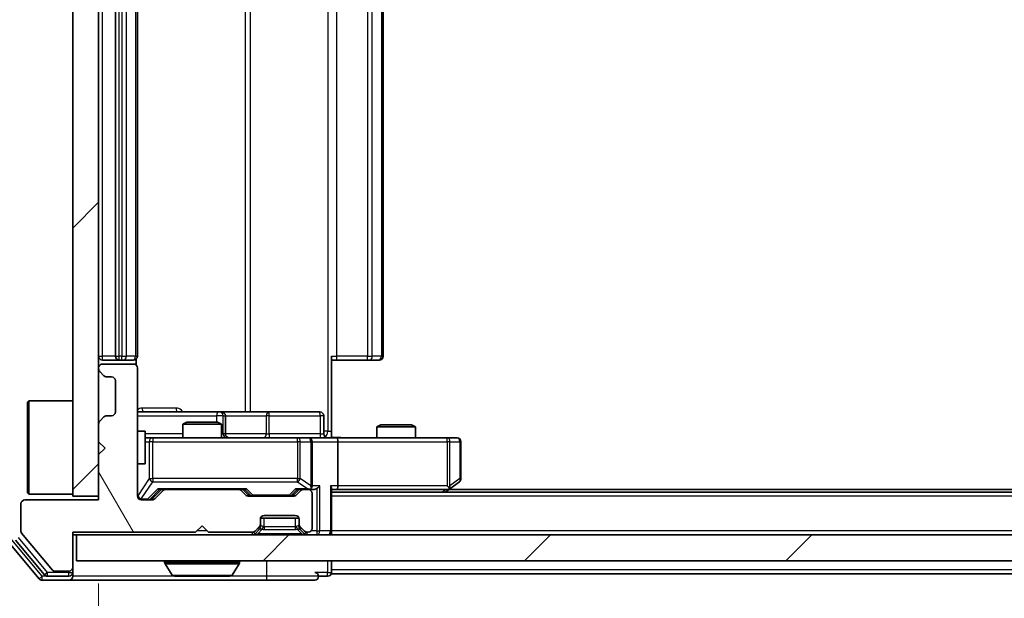
# Model space of a CAD drawing. Units: millimetres. Extents: x 0 to 6902, y 0 to 1264.
# Drawn here: x 1961 to 2037, y 917 to 962 of the extents above; entities that cross this region are included whole.
import ezdxf

# ---------------------------------------------------------------- set-up
doc = ezdxf.new("R2010")
doc.units = ezdxf.units.MM
doc.header["$LTSCALE"] = 2.5
doc.layers.get('Defpoints').update_dxf_attribs({"lineweight": 25})
for name, color, linetype, lineweight in [('Dimension (ISO)', 7, 'Continuous', 18), ('Dimension (ISO) @ 1', 7, 'Continuous', 18), ('Visible (ISO)', 7, 'Continuous', 35), ('Visible Narrow (ISO)', 7, 'Continuous', 25)]:
    doc.layers.add(name, color=color, linetype=linetype, lineweight=lineweight)
doc.layers.add('Hatch (ISO)', color=1, linetype='Continuous', lineweight=18, true_color=0xff0000)
doc.styles.add('Note Text (TK)', font='MS PGothic.ttf')
doc.dimstyles.new('Default - Method 1b (TK)', dxfattribs={"dimscale": 2.5, "dimtxt": 2.5, "dimasz": 2.5, "dimexe": 1, "dimexo": 1.5, "dimgap": 1, "dimtad": 1, "dimrnd": 1e-08, "dimdsep": 46, "dimtxsty": 'Note Text (TK)', "dimcen": 0.09, "dimdle": 5, "dimclrd": 100, "dimclre": 100, "dimclrt": 7, "dimadec": 1, "dimazin": 1, "dimtfac": 1, "dimtmove": 0, "dimatfit": 3, "dimfxl": 0, "dimtolj": 1, "dimlwd": -1, "dimlwe": -1, "dimarcsym": 0})
pattern_1 = [(45, (922.25, -36), (-10.10279, 10.10279), [])]

# ---------------------------------------------------------------- blocks, each defined once
blk = doc.blocks.new('*D45')
at = {"layer": 'Defpoints', "color": 0, "transparency": 16777216}
for p in [(1964.908, 920.039), (1939.749, 918.539), (1962.249, 918.539)]:
    blk.add_point(p, dxfattribs=at)
at = {"layer": 'Dimension (ISO)', "color": 100, "transparency": 16777216}
for p, q in [((1939.749, 931.289), (1939.749, 942.539)), ((1958.158, 920.039), (1935.249, 920.039)), ((1939.749, 920.039), (1939.749, 918.539)), ((1955.499, 918.539), (1935.249, 918.539)), ((1939.749, 907.289), (1939.749, 896.039))]:
    blk.add_line(p, q, dxfattribs=at)
for points in [[(1937.874, 931.289), (1941.624, 931.289), (1939.749, 920.039)], [(1937.874, 907.289), (1941.624, 907.289), (1939.749, 918.539)]]:
    blk.add_solid(points, dxfattribs=at)
at = {"layer": 'Dimension (ISO)', "color": 7, "transparency": 16777216, "insert": (1929.624, 910.724), "char_height": 11.25, "attachment_point": 4, "rotation": 90, "style": 'Note Text (TK)'}
blk.add_mtext('\\A1;1.5', dxfattribs=at)
blk = doc.blocks.new('*D46')
at = {"layer": 'Defpoints', "color": 0, "transparency": 16777216}
for p in [(1966.608, 925.039), (2312.608, 925.039), (2312.608, 871.039)]:
    blk.add_point(p, dxfattribs=at)
at = {"layer": 'Dimension (ISO)', "color": 100, "transparency": 16777216}
for p, q in [((1966.608, 918.289), (1966.608, 866.539)), ((2312.608, 918.289), (2312.608, 866.539)), ((1977.858, 871.039), (2301.358, 871.039))]:
    blk.add_line(p, q, dxfattribs=at)
for points in [[(1977.858, 872.914), (1977.858, 869.164), (1966.608, 871.039)], [(2301.358, 872.914), (2301.358, 869.164), (2312.608, 871.039)]]:
    blk.add_solid(points, dxfattribs=at)
at = {"layer": 'Dimension (ISO)', "color": 7, "transparency": 16777216, "insert": (2128.199, 881.164), "char_height": 11.25, "attachment_point": 4, "style": 'Note Text (TK)'}
blk.add_mtext('\\A1;346', dxfattribs=at)

msp = doc.modelspace()

# ---------------------------------------------------------------- hatches: boundary and pattern name
at = {"layer": 'Hatch (ISO)'}
h = msp.add_hatch(dxfattribs=at)
h.set_pattern_fill('ANSI31', color=256, scale=114.3, style=0)
h.set_pattern_definition(pattern_1)
h.paths.add_polyline_path([(1966.6085, 1000.039), (1964.6085, 1000.039), (1964.6085, 925.039), (1966.6085, 925.039)])
h = msp.add_hatch(dxfattribs=at)
h.set_pattern_fill('ANSI31', color=256, scale=114.3, angle=75.000175, style=0)
h.set_pattern_definition([(120.0002, (922.25, -36), (-12.37332, -7.14379), [])])
edge = h.paths.add_edge_path()
edge.add_line((1964.6085, 922.239), (1974.1085, 922.239))
edge.add_line((1974.1085, 922.239), (1974.6085, 922.739))
edge.add_line((1974.6085, 922.739), (1975.1085, 922.239))
edge.add_line((1975.1085, 922.239), (1978.4842, 922.239))
edge.add_ellipse((1978.4842, 922.539), major_axis=(0.3, 0), ratio=1, start_angle=270, end_angle=315)
edge.add_line((1978.6964, 922.3268), (1979.0206, 922.6511))
edge.add_ellipse((1978.8085, 922.8632), major_axis=(0.2121, 0.2121), ratio=1, start_angle=270, end_angle=315)
edge.add_line((1979.1085, 922.8632), (1979.1085, 923.239))
edge.add_ellipse((1979.4085, 923.239), major_axis=(0, 0.3), ratio=1, start_angle=0, end_angle=90, ccw=False)
edge.add_line((1979.4085, 923.539), (1981.8085, 923.539))
edge.add_ellipse((1981.8085, 923.239), major_axis=(0.3, 0), ratio=1, start_angle=0, end_angle=90, ccw=False)
edge.add_line((1982.1085, 923.239), (1982.1085, 922.8632))
edge.add_ellipse((1982.4085, 922.8632), major_axis=(0, -0.3), ratio=1, start_angle=270, end_angle=315)
edge.add_line((1982.1964, 922.6511), (1982.5206, 922.3268))
edge.add_ellipse((1982.7327, 922.539), major_axis=(0.2121, -0.2121), ratio=1, start_angle=270, end_angle=315)
edge.add_line((1982.7327, 922.239), (1982.8085, 922.239))
edge.add_ellipse((1982.8085, 922.539), major_axis=(0.3, 0), ratio=1, start_angle=270, end_angle=360)
edge.add_line((1983.1085, 922.539), (1983.1085, 925.239))
edge.add_ellipse((1982.8085, 925.239), major_axis=(0, 0.3), ratio=1, start_angle=270, end_angle=360)
edge.add_line((1982.8085, 925.539), (1982.4327, 925.539))
edge.add_ellipse((1982.4327, 925.239), major_axis=(-0.3, 0), ratio=1, start_angle=270, end_angle=315)
edge.add_line((1982.2206, 925.4511), (1981.8964, 925.1268))
edge.add_ellipse((1981.6842, 925.339), major_axis=(-0.2121, -0.2121), ratio=1, start_angle=45, end_angle=90, ccw=False)
edge.add_line((1981.6842, 925.039), (1978.1827, 925.039))
edge.add_ellipse((1978.1827, 925.339), major_axis=(-0.3, 0), ratio=1, start_angle=45, end_angle=90, ccw=False)
edge.add_line((1977.9706, 925.1268), (1977.6464, 925.4511))
edge.add_ellipse((1977.4342, 925.239), major_axis=(-0.2121, 0.2121), ratio=1, start_angle=270, end_angle=315)
edge.add_line((1977.4342, 925.539), (1971.7827, 925.539))
edge.add_ellipse((1971.7827, 925.239), major_axis=(-0.3, 0), ratio=1, start_angle=270, end_angle=315)
edge.add_line((1971.5706, 925.4511), (1970.9464, 924.8268))
edge.add_ellipse((1970.7342, 925.039), major_axis=(-0.2121, -0.2121), ratio=1, start_angle=45, end_angle=90, ccw=False)
edge.add_line((1970.7342, 924.739), (1969.9085, 924.739))
edge.add_ellipse((1969.9085, 925.039), major_axis=(-0.3, 0), ratio=1, start_angle=0, end_angle=90, ccw=False)
edge.add_line((1969.6085, 925.039), (1969.6085, 934.939))
edge.add_ellipse((1969.3085, 934.939), major_axis=(0, 0.3), ratio=1, start_angle=270, end_angle=360)
edge.add_line((1969.3085, 935.239), (1966.9085, 935.239))
edge.add_ellipse((1966.9085, 934.939), major_axis=(-0.3, 0), ratio=1, start_angle=270, end_angle=360)
edge.add_line((1966.6085, 934.939), (1966.6085, 934.8632))
edge.add_ellipse((1966.9085, 934.8632), major_axis=(0, -0.3), ratio=1, start_angle=270, end_angle=315)
edge.add_line((1966.6964, 934.6511), (1967.0206, 934.3268))
edge.add_ellipse((1967.2327, 934.539), major_axis=(0.2121, -0.2121), ratio=1, start_angle=270, end_angle=315)
edge.add_line((1967.2327, 934.239), (1967.6085, 934.239))
edge.add_ellipse((1967.6085, 933.939), major_axis=(0.3, 0), ratio=1, start_angle=0, end_angle=90, ccw=False)
edge.add_line((1967.9085, 933.939), (1967.9085, 931.539))
edge.add_ellipse((1967.6085, 931.539), major_axis=(0, -0.3), ratio=1, start_angle=0, end_angle=90, ccw=False)
edge.add_line((1967.6085, 931.239), (1967.2327, 931.239))
edge.add_ellipse((1967.2327, 930.939), major_axis=(-0.3, 0), ratio=1, start_angle=270, end_angle=315)
edge.add_line((1967.0206, 931.1511), (1966.6964, 930.8268))
edge.add_ellipse((1966.9085, 930.6147), major_axis=(-0.2121, -0.2121), ratio=1, start_angle=270, end_angle=315)
edge.add_line((1966.6085, 930.6147), (1966.6085, 929.239))
edge.add_line((1966.6085, 929.239), (1967.1085, 928.739))
edge.add_line((1967.1085, 928.739), (1966.6085, 928.239))
edge.add_line((1966.6085, 928.239), (1966.6085, 924.739))
edge.add_line((1966.6085, 924.739), (1960.9085, 924.739))
edge.add_ellipse((1960.9085, 924.439), major_axis=(-0.3, 0), ratio=1, start_angle=270, end_angle=360)
edge.add_line((1960.6085, 924.439), (1960.6085, 922.3114))
edge.add_ellipse((1960.8085, 922.3114), major_axis=(0, -0.2), ratio=1, start_angle=270, end_angle=309.805571)
edge.add_line((1960.6548, 922.1833), (1963.0485, 919.3109))
edge.add_ellipse((1963.2022, 919.439), major_axis=(0.128, -0.1536), ratio=1, start_angle=270, end_angle=320.194429)
edge.add_line((1963.2022, 919.239), (1964.3085, 919.239))
edge.add_ellipse((1964.3085, 919.539), major_axis=(0.3, 0), ratio=1, start_angle=270, end_angle=360)
edge.add_line((1964.6085, 919.539), (1964.6085, 922.239))
h = msp.add_hatch(dxfattribs=at)
h.set_pattern_fill('ANSI31', color=256, scale=114.3, style=0)
h.set_pattern_definition(pattern_1)
h.paths.add_polyline_path([(1964.9085, 922.039), (1964.9085, 920.039), (2314.3085, 920.039), (2314.3085, 922.039)])

# ---------------------------------------------------------------- linework, layer by layer
at = {"layer": 'Visible (ISO)'}
for p, q in [((1964.6085, 1000.039), (1964.6085, 925.039)), ((1966.6085, 925.039), (1966.6085, 1000.039)), ((1967.9085, 989.239), (1967.9085, 935.839)), ((1969.6085, 935.839), (1969.6085, 989.239)), ((1988.6085, 935.839), (1988.6085, 989.239)), ((1966.9085, 935.539), (1968.2085, 935.539)), ((1968.2085, 935.539), (1968.4014, 935.539)), ((1968.5428, 935.539), (1968.4014, 935.539)), ((1968.5428, 935.539), (1969.2499, 935.539)), ((1969.3085, 935.539), (1969.2499, 935.539)), ((1969.5187, 935.153), (1969.5187, 935.6249)), ((1984.6085, 935.839), (1984.6085, 930.039)), ((1985.0227, 935.539), (1984.6085, 935.539)), ((1985.0227, 935.539), (1987.4014, 935.539)), ((1987.5428, 935.539), (1987.4014, 935.539)), ((1987.5428, 935.539), (1988.2499, 935.539)), ((1988.3085, 935.539), (1988.2499, 935.539)), ((1966.6085, 934.939), (1966.6085, 934.8632)), ((1966.6964, 934.6511), (1967.0206, 934.3268)), ((1969.3085, 935.239), (1966.9085, 935.239)), ((1969.6085, 925.039), (1969.6085, 934.939)), ((1967.2327, 934.239), (1967.6085, 934.239)), ((1967.9085, 933.939), (1967.9085, 931.539)), ((1961.1085, 932.289), (1961.2085, 932.389)), ((1961.1085, 925.289), (1961.1085, 932.289)), ((1961.2085, 932.389), (1961.2085, 925.189)), ((1964.6085, 932.389), (1961.2085, 932.389)), ((1975.9314, 931.539), (1969.6085, 931.539)), ((1976.103, 931.539), (1975.9314, 931.539)), ((1979.7775, 931.539), (1976.103, 931.539)), ((1983.7072, 931.539), (1979.7775, 931.539)), ((1967.0206, 931.1511), (1966.6964, 930.8268)), ((1967.6085, 931.239), (1967.2327, 931.239)), ((1973.4152, 930.739), (1973.1085, 930.5856)), ((1973.4152, 930.739), (1975.8018, 930.739)), ((1975.8018, 930.739), (1976.1085, 930.5856)), ((1976.403, 929.839), (1976.403, 931.239)), ((1984.0072, 929.839), (1984.0072, 931.239)), ((1966.6085, 930.6147), (1966.6085, 929.239)), ((1969.6085, 930.039), (1970.2085, 930.039)), ((1970.2085, 927.539), (1970.2085, 930.039)), ((1976.1085, 930.5856), (1973.1085, 930.5856)), ((1973.1085, 929.539), (1973.1085, 930.5856)), ((1976.1085, 929.539), (1976.1085, 930.5856)), ((1984.6085, 930.039), (1984.6085, 929.5467)), ((1988.4152, 930.539), (1988.1085, 930.3856)), ((1991.1085, 930.3856), (1988.1085, 930.3856)), ((1988.1085, 929.539), (1988.1085, 930.3856)), ((1988.4152, 930.539), (1990.8018, 930.539)), ((1990.8018, 930.539), (1991.1085, 930.3856)), ((1991.1085, 929.539), (1991.1085, 930.3856)), ((1966.6085, 929.239), (1967.1085, 928.739)), ((1970.7939, 929.539), (1970.2085, 929.539)), ((1981.9903, 929.539), (1970.7939, 929.539)), ((1982.8085, 929.539), (1981.9903, 929.539)), ((1982.8085, 929.539), (1984.9842, 929.539)), ((1983.1085, 925.839), (1983.1085, 929.239)), ((1993.5451, 929.539), (1984.9842, 929.539)), ((1985.1085, 929.239), (1985.1085, 925.839)), ((1994.3085, 929.539), (1993.5451, 929.539)), ((1994.6085, 926.389), (1994.6085, 929.239)), ((1967.1085, 928.739), (1966.6085, 928.239)), ((1966.6085, 928.239), (1966.6085, 924.739)), ((1969.6085, 927.539), (1970.2085, 927.539)), ((1993.7552, 925.599), (1994.4885, 926.149)), ((1970.7464, 924.8268), (1971.4585, 925.539)), ((1971.5706, 925.4511), (1970.9464, 924.8268)), ((1971.2824, 925.539), (1971.7827, 925.539)), ((1977.4342, 925.539), (1971.7827, 925.539)), ((1977.4342, 925.539), (1977.9346, 925.539)), ((1977.9706, 925.1268), (1977.6464, 925.4511)), ((1977.7585, 925.539), (1978.1706, 925.1268)), ((1982.1085, 925.539), (1981.6964, 925.1268)), ((1982.2206, 925.4511), (1981.8964, 925.1268)), ((1981.9324, 925.539), (1982.4327, 925.539)), ((1982.8085, 925.539), (1982.4327, 925.539)), ((1982.8085, 925.539), (1983.1842, 925.539)), ((1984.6085, 922.339), (1984.6085, 925.6268)), ((1984.6085, 925.539), (1984.9842, 925.539)), ((1984.9842, 925.539), (1993.5752, 925.539)), ((1993.4085, 925.339), (1993.7552, 925.599)), ((1993.5451, 925.839), (1993.7007, 925.6834)), ((2285.5418, 925.539), (1993.6752, 925.539)), ((1966.6085, 924.739), (1960.9085, 924.739)), ((1961.1085, 925.289), (1961.2085, 925.189)), ((1964.6085, 925.189), (1961.2085, 925.189)), ((1964.6085, 925.039), (1966.6085, 925.039)), ((1970.7342, 924.739), (1969.9085, 924.739)), ((1981.6842, 925.039), (1978.1827, 925.039)), ((1983.1085, 922.539), (1983.1085, 925.239)), ((2294.6085, 925.339), (1984.6085, 925.339)), ((1960.6085, 924.439), (1960.6085, 922.3114)), ((1979.1085, 922.8632), (1979.1085, 923.239)), ((1982.0913, 923.339), (1979.1256, 923.339)), ((1979.4085, 923.539), (1981.8085, 923.539)), ((1982.1085, 923.239), (1982.1085, 922.8632)), ((1974.1085, 922.239), (1974.6085, 922.739)), ((1974.6085, 922.739), (1975.1085, 922.239)), ((1978.6964, 922.3268), (1979.0206, 922.6511)), ((1978.6964, 922.1268), (1979.0206, 922.4511)), ((1979.0206, 922.4511), (1979.0411, 922.4715)), ((1979.1085, 922.6632), (1979.1085, 922.8632)), ((1982.1085, 922.8632), (1982.1085, 922.6632)), ((1982.1759, 922.4715), (1982.1964, 922.4511)), ((1982.1964, 922.6511), (1982.5206, 922.3268)), ((1982.1964, 922.4511), (1982.5206, 922.1268)), ((1984.6085, 922.339), (1984.6085, 922.039)), ((1960.178, 921.6365), (1962.4194, 918.9469)), ((1960.6548, 922.1833), (1963.0485, 919.3109)), ((1964.6085, 922.239), (1974.1085, 922.239)), ((1964.6085, 919.539), (1964.6085, 922.239)), ((1964.6085, 922.039), (1964.9085, 922.039)), ((1964.9085, 922.039), (1964.9085, 920.039)), ((2314.3085, 922.039), (1964.9085, 922.039)), ((1975.1085, 922.239), (1978.4842, 922.239)), ((1982.7327, 922.239), (1982.8085, 922.239)), ((1959.678, 921.4555), (1962.0185, 918.6469)), ((1964.9085, 920.039), (2314.3085, 920.039)), ((1984.6085, 919.339), (1984.6085, 920.039)), ((1964.6085, 919.139), (1964.6085, 919.539)), ((1971.7085, 919.939), (1971.7085, 919.8982)), ((1972.2993, 918.93), (1971.7408, 919.7893)), ((1976.9176, 918.93), (1977.4762, 919.7893)), ((1977.5085, 919.939), (1977.5085, 919.8982)), ((1984.6085, 919.339), (1984.6085, 919.039)), ((1962.249, 918.539), (1964.3085, 918.539)), ((1962.6499, 918.839), (1964.3085, 918.839)), ((1963.2022, 919.239), (1964.3085, 919.239)), ((1964.3085, 918.539), (1979.6085, 918.539)), ((1964.6085, 919.139), (1964.6085, 918.839)), ((1972.467, 918.839), (1976.7499, 918.839)), ((1979.6085, 918.539), (1983.3085, 918.539)), ((1983.6085, 918.839), (1984.3085, 918.839)), ((2294.6085, 919.039), (1984.6085, 919.039))]:
    msp.add_line(p, q, dxfattribs=at)
for centre, radius, start, end in [((1966.9085, 935.839), 0.3, 180, 270), ((1968.2085, 935.839), 0.3, 180, 270), ((1969.3085, 935.839), 0.3, 270, 0), ((1988.3085, 935.839), 0.3, 270, 0), ((1966.9085, 934.939), 0.3, 90, 180), ((1966.9085, 934.8632), 0.3, 180, 225), ((1969.3085, 934.939), 0.3, 0, 90), ((1967.2327, 934.539), 0.3, 225, 270), ((1967.6085, 933.939), 0.3, 0, 90), ((1967.6085, 931.539), 0.3, 270, 0), ((1976.103, 931.239), 0.3, 0, 90), ((1983.7072, 931.239), 0.3, 0, 90), ((1966.9085, 930.6147), 0.3, 135, 180), ((1967.2327, 930.939), 0.3, 90, 135), ((1976.703, 929.839), 0.3, 180, 270), ((1982.8085, 929.239), 0.3, 0, 90), ((1984.3072, 929.839), 0.3, 180, 270), ((1994.3085, 929.239), 0.3, 0, 90), ((1994.3085, 926.389), 0.3, 306.869898, 0), ((1971.7827, 925.239), 0.3, 90, 135), ((1977.4342, 925.239), 0.3, 45, 90), ((1982.4327, 925.239), 0.3, 90, 135), ((1982.8085, 925.839), 0.3, 270, 293.437985), ((1982.8085, 925.239), 0.3, 0, 90), ((1982.8085, 925.839), 0.3, 328.755545, 0), ((1993.5752, 925.839), 0.3, 270, 293.437984), ((1993.5752, 925.839), 0.3, 293.437984, 306.869898), ((1960.9085, 924.439), 0.3, 90, 180), ((1969.9085, 925.039), 0.3, 180, 270), ((1970.7342, 925.039), 0.3, 270, 315), ((1978.1827, 925.339), 0.3, 225, 270), ((1981.6842, 925.339), 0.3, 270, 315), ((1979.4085, 923.239), 0.3, 90, 180), ((1981.8085, 923.239), 0.3, 0, 90), ((1978.4842, 922.539), 0.3, 270, 315), ((1978.8085, 922.8632), 0.3, 315, 0), ((1978.8085, 922.6632), 0.3, 315, 0), ((1982.4085, 922.8632), 0.3, 180, 225), ((1982.4085, 922.6632), 0.3, 180, 225), ((1982.7327, 922.539), 0.3, 225, 270), ((1982.8085, 922.539), 0.3, 270, 0), ((1984.3085, 922.339), 0.3, 270, 0), ((1960.8085, 922.3114), 0.2, 180, 219.805571), ((1978.4842, 922.339), 0.3, 270, 315), ((1982.7327, 922.339), 0.3, 225, 270), ((1971.8085, 919.939), 0.1, 90, 180), ((1977.4085, 919.939), 0.1, 0, 90), ((1963.2022, 919.439), 0.2, 219.805571, 270), ((1964.3085, 919.539), 0.3, 270, 0), ((1971.9085, 919.8982), 0.2, 180, 213.023868), ((1977.3085, 919.8982), 0.2, 326.976132, 0), ((1962.249, 918.839), 0.3, 219.805571, 270), ((1962.6499, 919.139), 0.3, 219.805571, 270), ((1964.3085, 919.139), 0.3, 270, 0), ((1964.3085, 918.839), 0.3, 270, 0), ((1972.467, 919.039), 0.2, 213.023868, 270), ((1976.7499, 919.039), 0.2, 270, 326.976132), ((1983.3085, 918.839), 0.3, 0, 90), ((1983.3085, 918.839), 0.3, 270, 0), ((1984.3085, 919.139), 0.3, 270, 0)]:
    msp.add_arc(centre, radius, start, end, dxfattribs=at)
for centre, major_axis, ratio, start_param, end_param in [((1984.9842, 929.239), (0, 0.3), 0.4142136, 4.712389, 6.2831853), ((1971.1793, 925.839), (-0.1246, 0.2958), 0.4004104, 2.3310669, 2.974568), ((1978.0377, 925.839), (0.1246, 0.2958), 0.4004104, 3.3086173, 3.9521184), ((1981.8293, 925.839), (-0.1246, 0.2958), 0.4004104, 2.3310669, 2.974568), ((1982.7763, 925.839), (0.6487, -0.2044), 0.3384375, 4.8186392, 5.0530703), ((1982.8085, 925.8164), (0.2515, -0.483), 0.3384375, 1.1216156, 1.3963425), ((1983.1842, 925.839), (0.4243, 0), 0.7071068, 4.712389, 5.4977871), ((1983.4842, 925.839), (-0.2772, -0.2772), 0.4142136, 1.1780972, 1.9634954), ((1984.3085, 925.839), (-0.2772, 0.2772), 0.4142136, 3.5342917, 4.3196899), ((1984.9842, 925.839), (0, 0.3), 0.4142136, 3.1415927, 4.712389), ((1993.5451, 925.8164), (-0.2411, -0.4823), 0.3700244, 1.4790131, 1.7537399), ((1970.5342, 925.039), (0.3, 0), 0.9998508, 4.712389, 5.4978618), ((1978.3828, 925.339), (-0.3, 0), 0.9998508, 0.7853235, 1.5707963), ((1981.4842, 925.339), (0.3, 0), 0.9998508, 4.712389, 5.4978618)]:
    msp.add_ellipse(centre, major_axis=major_axis, ratio=ratio, start_param=start_param, end_param=end_param, dxfattribs=at)
for points, knots in [([(1984.6085, 929.5508), (1984.8017, 929.5608), (1984.9955, 929.5671), (1985.383, 929.5561), (1985.5768, 929.539), (1985.771, 929.539)], [0, 0, 0, 0, 0.05805072, 0.05805072, 0.11630897, 0.11630897, 0.11630897, 0.11630897]), ([(1982.9278, 925.5637), (1982.9341, 925.5665), (1982.9401, 925.5693), (1982.9727, 925.5861), (1983.0018, 925.6076), (1983.038, 925.6445), (1983.0531, 925.6642), (1983.065, 925.6834)], [0.250886757, 0.250886757, 0.250886757, 0.250886757, 0.252877969, 0.252877969, 0.261958418, 0.261958418, 0.268388032, 0.268388032, 0.268388032, 0.268388032]), ([(1993.6945, 925.5637), (1993.6954, 925.5661), (1993.6963, 925.5687), (1993.7016, 925.5859), (1993.7041, 925.6053), (1993.7045, 925.6425), (1993.7032, 925.6634), (1993.7007, 925.6834)], [0.381031219, 0.381031219, 0.381031219, 0.381031219, 0.382741903, 0.382741903, 0.391761654, 0.391761654, 0.398553638, 0.398553638, 0.398553638, 0.398553638]), ([(1974.2191, 918.839), (1974.219, 918.839), (1974.2188, 918.839), (1974.2185, 918.839), (1974.2183, 918.839), (1974.218, 918.839)], [-0.00023059908, -0.00023059908, -0.00023059908, -0.00023059908, 0, 0, 0.00033832945, 0.00033832945, 0.00033832945, 0.00033832945]), ([(1974.2191, 918.839), (1974.2192, 918.839), (1974.2193, 918.839), (1974.2196, 918.839), (1974.2199, 918.839), (1974.2203, 918.839)], [-0.00005424966, -0.00005424966, -0.00005424966, -0.00005424966, 0, 0, 0.00024151791, 0.00024151791, 0.00024151791, 0.00024151791]), ([(1976.626, 918.839), (1976.6267, 918.839), (1976.6274, 918.839), (1976.6291, 918.839), (1976.6302, 918.839), (1976.6312, 918.839)], [-0.00023059908, -0.00023059908, -0.00023059908, -0.00023059908, 0, 0, 0.00033832945, 0.00033832945, 0.00033832945, 0.00033832945]), ([(1976.6312, 918.839), (1976.6303, 918.839), (1976.6293, 918.839), (1976.6277, 918.839), (1976.6271, 918.839), (1976.6264, 918.839)], [-0.00033832945, -0.00033832945, -0.00033832945, -0.00033832945, 0, 0, 0.00024151791, 0.00024151791, 0.00024151791, 0.00024151791])]:
    msp.add_open_spline(points, degree=3, knots=knots, dxfattribs=at)
at = {"layer": 'Visible Narrow (ISO)'}
for p, q in [((1984.3156, 995.039), (1984.3156, 930.039)), ((1977.9333, 993.539), (1977.9333, 931.539)), ((1978.3376, 931.539), (1978.3376, 993.539)), ((1966.9085, 935.839), (1966.9085, 989.239)), ((1968.2085, 935.839), (1968.2085, 989.239)), ((1968.4014, 989.239), (1968.4014, 935.839)), ((1968.7549, 935.839), (1968.7549, 989.239)), ((1969.462, 989.239), (1969.462, 935.839)), ((1985.0227, 935.839), (1985.0227, 989.239)), ((1987.4014, 989.239), (1987.4014, 935.839)), ((1987.7549, 935.839), (1987.7549, 989.239)), ((1988.462, 989.239), (1988.462, 935.839)), ((1966.6085, 935.839), (1966.9085, 935.839)), ((1967.9085, 935.839), (1966.9085, 935.839)), ((1966.9085, 935.539), (1966.9085, 935.839)), ((1967.9085, 935.839), (1968.2085, 935.839)), ((1968.2085, 935.539), (1968.2085, 935.839)), ((1968.4014, 935.839), (1968.2085, 935.839)), ((1968.4014, 935.539), (1968.4014, 935.839)), ((1968.4014, 935.839), (1968.7549, 935.839)), ((1969.462, 935.839), (1968.7549, 935.839)), ((1969.462, 935.839), (1969.6085, 935.839)), ((1984.6085, 935.839), (1985.0227, 935.839)), ((1985.0227, 935.539), (1985.0227, 935.839)), ((1987.4014, 935.839), (1985.0227, 935.839)), ((1987.4014, 935.539), (1987.4014, 935.839)), ((1987.4014, 935.839), (1987.7549, 935.839)), ((1988.462, 935.839), (1987.7549, 935.839)), ((1988.462, 935.839), (1988.6085, 935.839)), ((1972.5936, 931.839), (1969.9635, 931.839)), ((1969.6085, 931.239), (1975.7193, 931.239)), ((1976.2312, 931.239), (1975.7193, 931.239)), ((1975.7193, 931.239), (1975.7193, 930.739)), ((1976.2312, 929.839), (1976.2312, 931.239)), ((1976.2312, 931.239), (1976.4027, 931.239)), ((1976.403, 931.239), (1976.4027, 931.239)), ((1976.4027, 931.239), (1976.4027, 929.839)), ((1976.403, 931.239), (1979.5654, 931.239)), ((1979.7906, 931.239), (1979.5654, 931.239)), ((1979.5654, 931.239), (1979.5654, 929.839)), ((1979.7906, 931.239), (1983.7203, 931.239)), ((1979.7906, 929.839), (1979.7906, 931.239)), ((1984.0072, 931.239), (1983.7203, 931.239)), ((1983.7203, 931.239), (1983.7203, 929.839)), ((1984.3156, 930.039), (1984.0072, 930.039)), ((1984.3156, 930.039), (1984.6085, 930.039)), ((1973.1085, 929.839), (1970.2085, 929.839)), ((1970.2085, 929.239), (1970.5256, 929.239)), ((1970.7939, 929.239), (1970.5256, 929.239)), ((1970.5256, 929.239), (1970.5256, 926.389)), ((1970.7939, 929.539), (1970.7939, 929.239)), ((1970.7939, 926.389), (1970.7939, 929.239)), ((1970.7939, 929.239), (1981.9903, 929.239)), ((1976.1085, 929.839), (1976.2312, 929.839)), ((1976.4027, 929.839), (1976.2312, 929.839)), ((1976.4027, 929.839), (1976.403, 929.839)), ((1979.5654, 929.839), (1976.403, 929.839)), ((1979.5654, 929.839), (1979.7906, 929.839)), ((1983.7203, 929.839), (1979.7906, 929.839)), ((1981.9903, 929.239), (1981.9903, 929.539)), ((1982.1949, 929.239), (1981.9903, 929.239)), ((1981.9903, 929.239), (1981.9903, 926.389)), ((1982.1949, 926.389), (1982.1949, 929.239)), ((1982.1949, 929.239), (1983.0131, 929.239)), ((1983.1085, 929.239), (1983.0131, 929.239)), ((1983.0131, 929.239), (1983.0131, 925.8164)), ((1983.1085, 929.239), (1985.1085, 929.239)), ((1983.7203, 929.839), (1984.0072, 929.839)), ((1985.1085, 929.239), (1993.5451, 929.239)), ((1993.5451, 929.239), (1993.5451, 929.539)), ((1993.5451, 929.239), (1993.5451, 925.839)), ((1993.7644, 929.239), (1993.5451, 929.239)), ((1993.7644, 925.8164), (1993.7644, 929.239)), ((1993.7644, 929.239), (1994.5278, 929.239)), ((1994.6085, 929.239), (1994.5278, 929.239)), ((1994.5278, 929.239), (1994.5278, 926.389)), ((1969.6402, 925.0608), (1969.6402, 927.539)), ((1970.5256, 926.389), (1969.6402, 925.0608)), ((1969.9085, 924.8208), (1970.7939, 926.149)), ((1970.5256, 926.389), (1970.7939, 926.389)), ((1970.7939, 926.389), (1970.7939, 926.149)), ((1981.9903, 926.389), (1970.7939, 926.389)), ((1970.7939, 926.149), (1981.9903, 926.149)), ((1981.9903, 926.149), (1981.9903, 926.389)), ((1981.9903, 926.389), (1982.1949, 926.389)), ((1981.9903, 926.149), (1982.7763, 925.599)), ((1983.0131, 925.8164), (1982.1949, 926.389)), ((1994.5278, 926.389), (1993.7644, 925.8164)), ((1994.6085, 926.389), (1994.5278, 926.389)), ((1971.1793, 925.599), (1970.3977, 924.799)), ((1970.6098, 924.8268), (1971.3055, 925.539)), ((1978.0377, 925.599), (1971.1793, 925.599)), ((1977.9115, 925.539), (1978.3141, 925.1268)), ((1978.5262, 925.099), (1978.0377, 925.599)), ((1981.8293, 925.599), (1981.3408, 925.099)), ((1981.5529, 925.1268), (1981.9555, 925.539)), ((1982.7763, 925.599), (1981.8293, 925.599)), ((1983.6964, 925.839), (1983.1085, 925.839)), ((1983.4842, 925.6268), (1983.4842, 922.339)), ((1983.6964, 922.339), (1983.6964, 925.839)), ((1984.5206, 925.839), (1984.5206, 922.339)), ((1985.1085, 925.839), (1984.5206, 925.839)), ((1993.5451, 925.839), (1985.1085, 925.839)), ((1993.4616, 925.539), (1993.195, 925.339)), ((1969.6085, 925.0608), (1969.6402, 925.0608)), ((1969.9085, 924.799), (1969.9085, 924.8208)), ((1969.9085, 924.799), (1969.9085, 924.739)), ((1970.3977, 924.799), (1969.9085, 924.799)), ((1970.3977, 924.739), (1970.3977, 924.799)), ((1970.7464, 924.8268), (1970.6098, 924.8268)), ((1978.3141, 925.1268), (1978.1706, 925.1268)), ((1978.5262, 925.099), (1978.5262, 925.039)), ((1981.3408, 925.099), (1978.5262, 925.099)), ((1981.3408, 925.039), (1981.3408, 925.099)), ((1981.6964, 925.1268), (1981.5529, 925.1268)), ((2294.6085, 925.039), (1984.6085, 925.039)), ((1979.4085, 922.6632), (1979.4085, 923.339)), ((1981.8085, 923.339), (1981.8085, 922.6632)), ((1975.0085, 922.339), (1974.2085, 922.339)), ((1978.9085, 922.1268), (1979.2532, 922.4715)), ((1979.0206, 922.4511), (1978.9206, 922.5511)), ((1979.0321, 922.6632), (1979.1085, 922.6632)), ((1979.1187, 922.6837), (1979.1085, 922.6632)), ((1981.8085, 922.6632), (1979.4085, 922.6632)), ((1979.4085, 922.6632), (1979.4085, 922.4511)), ((1979.4085, 922.4511), (1981.8085, 922.4511)), ((1981.8085, 922.6632), (1981.8085, 922.4511)), ((1982.3085, 922.1268), (1981.9638, 922.4715)), ((1982.1085, 922.6632), (1982.0983, 922.6837)), ((1982.1085, 922.6632), (1982.1849, 922.6632)), ((1982.2964, 922.5511), (1982.1964, 922.4511)), ((1983.4842, 922.339), (1983.0321, 922.339)), ((1983.4842, 922.339), (1983.4842, 922.039)), ((1983.4842, 922.339), (1983.6964, 922.339)), ((1984.5206, 922.339), (1983.6964, 922.339)), ((1984.5206, 922.339), (1984.6085, 922.339)), ((2294.6085, 922.339), (1984.6085, 922.339)), ((1962.249, 918.839), (1959.9085, 921.6476)), ((1962.6499, 919.139), (1960.4085, 921.8286)), ((1978.4842, 922.239), (1978.4842, 922.039)), ((1978.5713, 922.2519), (1978.6964, 922.1268)), ((1982.3085, 922.1268), (1978.9085, 922.1268)), ((1978.9085, 922.039), (1978.9085, 922.1268)), ((1982.3085, 922.039), (1982.3085, 922.1268)), ((1982.5206, 922.1268), (1982.6457, 922.2519)), ((1982.7327, 922.039), (1982.7327, 922.239)), ((1979.6085, 918.839), (1979.6085, 920.039)), ((1984.3085, 920.039), (1984.3085, 919.139)), ((1977.5085, 919.939), (1971.7085, 919.939)), ((1971.7085, 919.8982), (1977.5085, 919.8982)), ((1971.7408, 919.7893), (1977.4762, 919.7893)), ((2294.6085, 919.339), (1984.6085, 919.339)), ((1962.249, 918.839), (1962.0185, 918.6469)), ((1962.6499, 918.839), (1962.249, 918.839)), ((1962.249, 918.539), (1962.249, 918.839)), ((1962.6499, 919.139), (1962.4194, 918.9469)), ((1964.3085, 919.139), (1962.6499, 919.139)), ((1962.6499, 918.839), (1962.6499, 919.139)), ((1964.3085, 919.239), (1964.3085, 919.139)), ((1964.3085, 919.139), (1964.6085, 919.139)), ((1964.3085, 918.839), (1964.3085, 919.139)), ((1972.467, 918.839), (1964.6085, 918.839)), ((1972.2993, 918.93), (1976.9176, 918.93)), ((1979.6085, 918.839), (1976.7499, 918.839)), ((1983.6085, 918.839), (1979.6085, 918.839)), ((1979.6085, 918.539), (1979.6085, 918.839)), ((1984.3085, 919.139), (1983.3085, 919.139)), ((1984.3085, 918.839), (1984.3085, 919.139)), ((1984.3085, 919.139), (1984.6085, 919.139))]:
    msp.add_line(p, q, dxfattribs=at)
for centre, radius, start, end in [((1978.5262, 925.339), 0.3, 225, 270.004276), ((1979.4085, 923.0511), 0.6, 255, 270), ((1981.8085, 923.0511), 0.6, 270, 285)]:
    msp.add_arc(centre, radius, start, end, dxfattribs=at)
for centre, major_axis, ratio, start_param, end_param in [((1968.5428, 935.839), (0, -0.3), 0.7071068, 0, 1.5707963), ((1969.2499, 935.839), (0, -0.3), 0.7071068, 0, 1.5707963), ((1987.5428, 935.839), (0, -0.3), 0.7071068, 0, 1.5707963), ((1988.2499, 935.839), (0, -0.3), 0.7071068, 0, 1.5707963), ((1970.1389, 931.839), (0, -0.3), 0.5845417, 4.712389, 6.2831853), ((1972.7212, 931.839), (0, -0.3), 0.4251427, 4.712389, 6.2831853), ((1975.9314, 931.239), (0, 0.3), 0.7071068, 0, 1.5707963), ((1975.9314, 931.239), (0, 0.3), 0.9990482, 4.712389, 6.2831853), ((1976.103, 931.239), (0, 0.3), 0.9990482, 4.712389, 6.2831853), ((1979.7775, 931.239), (0, 0.3), 0.7071068, 0, 1.5707963), ((1979.7775, 931.239), (0, 0.3), 0.0436194, 4.712389, 6.2831853), ((1983.7072, 931.239), (0, 0.3), 0.0436194, 4.712389, 6.2831853), ((1983.962, 930.039), (0, 0.5), 0.7071068, 3.6320888, 4.712389), ((1970.7939, 929.239), (0, 0.3), 0.8944272, 0, 1.5707963), ((1976.5309, 929.839), (0, -0.3), 0.9990482, 4.712389, 6.2831853), ((1976.7024, 929.839), (0, -0.3), 0.9990482, 4.712389, 6.2831853), ((1979.3533, 929.839), (0, -0.3), 0.7071068, 0, 1.5707963), ((1979.8037, 929.839), (0, -0.3), 0.0436194, 4.712389, 6.2831853), ((1981.9903, 929.239), (0, 0.3), 0.682188, 4.712389, 6.2831853), ((1982.8085, 929.239), (0, 0.3), 0.682188, 4.712389, 6.2831853), ((1983.7333, 929.839), (0, -0.3), 0.0436194, 4.712389, 6.2831853), ((1993.5451, 929.239), (0, 0.3), 0.7311768, 4.712389, 6.2831853), ((1994.3085, 929.239), (0, 0.3), 0.7311768, 4.712389, 6.2831853), ((1970.7939, 926.389), (0.2496, -0.1664), 0.7427814, 3.87304, 5.1721792), ((1981.9903, 926.389), (0.172, 0.2458), 0.6073134, 3.9975941, 5.1142321), ((1994.3085, 926.389), (0.18, -0.24), 0.6509254, 0, 1.116638), ((1969.9085, 925.0608), (-0.3, 0), 0.8, 0, 1.5707963), ((1969.9085, 925.039), (-0.3, 0), 0.8, 0, 1.5707963), ((1969.9085, 925.0608), (-0.2496, 0.1664), 0.7427814, 0.7314474, 2.0305866), ((1970.3977, 925.039), (0.2146, -0.2096), 0.6901674, 5.305635, 6.266302), ((1970.3977, 925.039), (0, -0.3), 0.9998508, 0, 0.7854728), ((1978.5262, 925.339), (-0.2146, -0.2096), 0.6901674, 0.0168833, 0.9775503), ((1981.3408, 925.339), (0, -0.3), 0.9998508, 0, 0.7854728), ((1981.3408, 925.339), (0.2146, -0.2096), 0.6901674, 5.305635, 6.266302), ((1978.8289, 922.6837), (0.2121, -0.2121), 0.9351131, 0, 0.8189169), ((1979.4085, 922.4147), (0.3688, -0.0542), 0.100173, 2.0200464, 3.0672439), ((1979.4085, 922.4147), (-0.2751, 0.289), 0.4138619, 5.3842077, 6.4314052), ((1979.2532, 922.6837), (0.0776, 0.2898), 0.2505628, 3.9605096, 4.7794265), ((1979.4085, 923.2632), (0, -0.6), 0.5, 6.0213859, 6.2831853), ((1981.8085, 923.2632), (0, -0.6), 0.5, 0, 0.2617994), ((1981.8085, 922.4147), (0.2751, 0.289), 0.4138619, 6.1349654, 7.1821629), ((1981.9638, 922.6837), (-0.0776, 0.2898), 0.2505628, 1.5037588, 2.3226757), ((1981.8085, 922.4147), (0.3688, 0.0542), 0.100173, 0.0743487, 1.1215463), ((1982.388, 922.6837), (-0.2121, -0.2121), 0.9351131, 5.4642684, 6.2831853), ((1983.4842, 922.339), (0, -0.3), 0.7071068, 0, 1.5707963), ((1984.3085, 922.339), (0, -0.3), 0.7071068, 0, 1.5707963), ((1979.3327, 922.339), (-0.6476, -0.2345), 0.1095524, 6.053417, 7.1006146), ((1981.8842, 922.339), (0.6476, -0.2345), 0.1095524, 5.465756, 6.5129536)]:
    msp.add_ellipse(centre, major_axis=major_axis, ratio=ratio, start_param=start_param, end_param=end_param, dxfattribs=at)
for points, knots in [([(1969.9635, 931.839), (1969.833, 931.839), (1969.7021, 931.7737), (1969.6102, 931.6601), (1969.6085, 931.658)], [-0.09474832, -0.09474832, -0.09474832, -0.09474832, -0.04737416, -0.046475183, -0.046475183, -0.046475183, -0.046475183]), ([(1973.1101, 931.539), (1973.0818, 931.5875), (1972.948, 931.7576), (1972.7435, 931.839), (1972.5936, 931.839)], [-0.065916466, -0.065916466, -0.065916466, -0.065916466, -0.048782062, 0, 0, 0, 0]), ([(1984.6085, 929.5467), (1984.7143, 929.5501), (1984.94, 929.5568), (1985.3482, 929.5521), (1985.6203, 929.539), (1985.771, 929.539)], [-0.11479384, -0.11479384, -0.11479384, -0.11479384, -0.08309873, -0.04985924, 0, 0, 0, 0])]:
    msp.add_open_spline(points, degree=3, knots=knots, dxfattribs=at)

# ---------------------------------------------------------------- dimensions: what is measured, and where the dimension line sits
at = {"layer": 'Dimension (ISO) @ 1', "color": 100, "true_color": 0x00ff3f}
dim = msp.add_linear_dim(base=(1939.749, 918.539), p1=(1964.9085, 920.039), p2=(1962.249, 918.539), angle=270, dimstyle='Default - Method 1b (TK)', override={"dimscale": 1, "dimtxt": 11.25, "dimasz": 11.25, "dimexe": 4.5, "dimexo": 6.75, "dimgap": 4.5, "dimdec": 2, "dimcen": 0.405, "dimtol": 0, "dimlim": 0, "dimtp": 0, "dimtm": 0, "dimtdec": 2, "dimtix": 0, "dimtofl": 1, "dimtmove": 0, "dimatfit": 1}, dxfattribs=at)
dim.commit()
dim.dimension.update_dxf_attribs({"geometry": '*D45', "text_midpoint": (1939.749, 919.289), "dimtype": 128})
dim = msp.add_linear_dim(base=(2312.6085, 871.039), p1=(1966.6085, 925.039), p2=(2312.6085, 925.039), dimstyle='Default - Method 1b (TK)', override={"dimscale": 1, "dimtxt": 11.25, "dimasz": 11.25, "dimexe": 4.5, "dimexo": 6.75, "dimgap": 4.5, "dimdec": 2, "dimcen": 0.405, "dimtol": 0, "dimlim": 0, "dimtp": 0, "dimtm": 0, "dimtdec": 2, "dimtix": 0, "dimtofl": 0, "dimtmove": 0, "dimatfit": 1}, dxfattribs=at)
dim.commit()
dim.dimension.update_dxf_attribs({"geometry": '*D46', "text_midpoint": (2139.6085, 871.039), "dimtype": 128})

doc.saveas('drawing.dxf')
